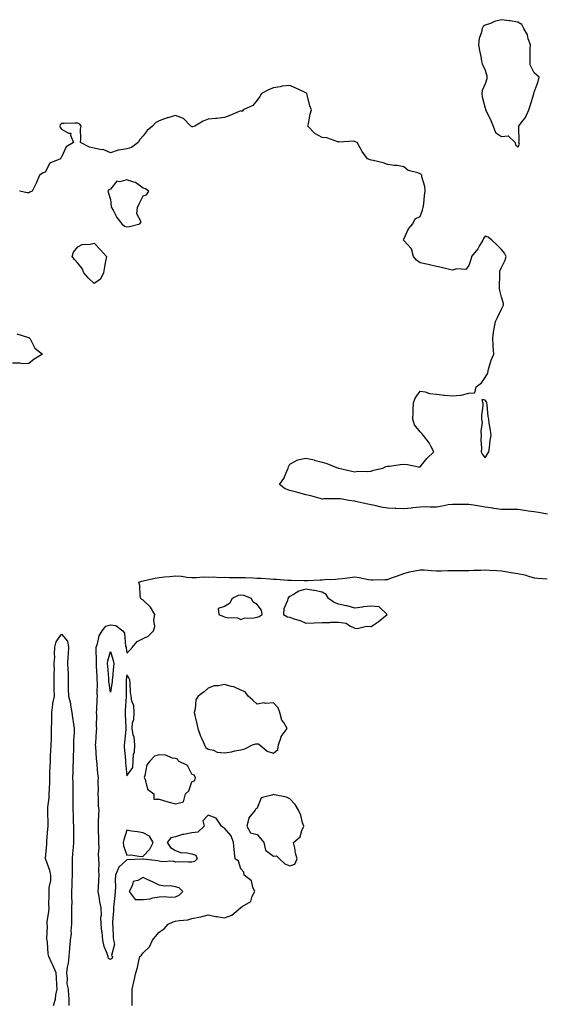
# Model space of a CAD drawing. Units: inches. Extents: x 981683 to 984323, y 7276778 to 7279418.
# Drawn here: x 983592 to 983916, y 7277343 to 7277947 of the extents above; entities that cross this region are included whole.
import ezdxf

# ---------------------------------------------------------------- set-up
doc = ezdxf.new("R2010")
doc.units = ezdxf.units.IN
doc.header["$MEASUREMENT"] = 0
doc.layers.add('Contour_98167276', color=7, linetype='Continuous', true_color=0xd34cf9)

msp = doc.modelspace()

# ---------------------------------------------------------------- linework, layer by layer
at = {"layer": 'Contour_98167276'}
for points in [[(983898.05, 7277868.95, 3159), (983899.01, 7277870.96, 3159), (983898.74, 7277871.92, 3159), (983898.77, 7277872.64, 3159), (983898.61, 7277881.36, 3159), (983898.64, 7277881.92, 3159), (983900.15, 7277884.02, 3159), (983902.69, 7277887.28, 3159), (983904.87, 7277891.92, 3159), (983905.61, 7277894.36, 3159), (983907.88, 7277901.75, 3159), (983907.93, 7277901.92, 3159), (983907.91, 7277902.06, 3159), (983908.05, 7277902.89, 3159), (983910.53, 7277909.44, 3159), (983911.17, 7277911.92, 3159), (983909.6, 7277913.47, 3159), (983908.05, 7277914.7, 3159), (983905.66, 7277919.53, 3159), (983905.56, 7277921.92, 3159), (983905.58, 7277924.39, 3159), (983905.7, 7277929.57, 3159), (983905.73, 7277931.92, 3159), (983904.48, 7277935.49, 3159), (983904.05, 7277937.92, 3159), (983901.67, 7277941.92, 3159), (983900.46, 7277944.33, 3159), (983898.05, 7277945.82, 3159), (983893.42, 7277946.55, 3159), (983892.82, 7277946.69, 3159), (983888.05, 7277947.31, 3159), (983883.7, 7277946.27, 3159), (983881.18, 7277945.05, 3159), (983878.05, 7277943.94, 3159), (983876.78, 7277943.19, 3159), (983876.15, 7277941.92, 3159), (983875.79, 7277939.66, 3159), (983874.3, 7277935.67, 3159), (983873.95, 7277931.92, 3159), (983874.51, 7277928.38, 3159), (983875.33, 7277924.64, 3159), (983875.8, 7277921.92, 3159), (983876.27, 7277920.14, 3159), (983878.05, 7277916.28, 3159), (983878.95, 7277912.82, 3159), (983879.09, 7277911.92, 3159), (983879.01, 7277910.96, 3159), (983878.05, 7277907.83, 3159), (983876.21, 7277903.76, 3159), (983875.88, 7277901.92, 3159), (983876.11, 7277899.98, 3159), (983878.05, 7277892.96, 3159), (983878.26, 7277892.13, 3159), (983878.31, 7277891.92, 3159), (983878.55, 7277891.42, 3159), (983881.5, 7277885.37, 3159), (983882.99, 7277881.92, 3159), (983884.26, 7277878.13, 3159), (983888.05, 7277875.67, 3159), (983892.05, 7277875.92, 3159), (983896.46, 7277871.92, 3159), (983896.61, 7277870.48, 3159)], [(983658.05, 7277820.05, 3160), (983659.75, 7277820.22, 3160), (983666.19, 7277821.92, 3160), (983666.85, 7277823.12, 3160), (983664.25, 7277828.12, 3160), (983664.63, 7277831.92, 3160), (983665.76, 7277834.21, 3160), (983668.05, 7277839.11, 3160), (983670.16, 7277839.81, 3160), (983671.67, 7277841.92, 3160), (983669.6, 7277843.47, 3160), (983668.05, 7277843.79, 3160), (983663.53, 7277847.4, 3160), (983662.47, 7277847.5, 3160), (983658.05, 7277849.02, 3160), (983653.92, 7277847.79, 3160), (983651.91, 7277848.06, 3160), (983648.05, 7277843.24, 3160), (983647.09, 7277842.88, 3160), (983646.57, 7277841.92, 3160), (983646.98, 7277840.85, 3160), (983648.05, 7277836.9, 3160), (983648.56, 7277832.43, 3160), (983648.77, 7277831.92, 3160), (983649.72, 7277830.25, 3160), (983651.9, 7277825.77, 3160), (983655.02, 7277821.92, 3160), (983656.72, 7277820.59, 3160)], [(983638.05, 7277785.25, 3159), (983634.65, 7277788.52, 3159), (983631.66, 7277791.92, 3159), (983630.7, 7277794.57, 3159), (983628.05, 7277797.76, 3159), (983626.07, 7277799.94, 3159), (983624.66, 7277801.92, 3159), (983625.36, 7277804.61, 3159), (983628.05, 7277807.83, 3159), (983630.67, 7277809.3, 3159), (983635.55, 7277809.42, 3159), (983638.05, 7277810.12, 3159), (983642.07, 7277805.94, 3159), (983645.61, 7277801.92, 3159), (983645.1, 7277798.97, 3159), (983644.34, 7277795.63, 3159), (983643.76, 7277791.92, 3159), (983642.05, 7277787.92, 3159)], [(983878.05, 7277678.15, 3159), (983879.34, 7277680.63, 3159), (983880.3, 7277681.92, 3159), (983880.69, 7277684.56, 3159), (983881.06, 7277688.91, 3159), (983881.6, 7277691.92, 3159), (983881.28, 7277695.15, 3159), (983880.5, 7277699.47, 3159), (983880.21, 7277701.92, 3159), (983879.83, 7277703.7, 3159), (983879.21, 7277710.76, 3159), (983879.02, 7277711.92, 3159), (983878.78, 7277712.65, 3159), (983878.05, 7277713.72, 3159), (983875.88, 7277714.09, 3159), (983876.48, 7277711.92, 3159), (983876.51, 7277710.38, 3159), (983875.8, 7277704.17, 3159), (983875.84, 7277701.92, 3159), (983876.08, 7277699.95, 3159), (983875.29, 7277694.68, 3159), (983875.5, 7277691.92, 3159), (983875.36, 7277689.23, 3159), (983875.75, 7277684.22, 3159), (983875.59, 7277681.92, 3159), (983876.44, 7277680.31, 3159)], [(983808.05, 7277574.57, 3159), (983812.45, 7277577.52, 3159), (983817.81, 7277581.92, 3159), (983812.94, 7277586.81, 3159), (983808.05, 7277587.18, 3159), (983803.21, 7277586.76, 3159), (983802.73, 7277586.6, 3159), (983798.05, 7277585.9, 3159), (983793.38, 7277587.25, 3159), (983792.62, 7277587.35, 3159), (983788.05, 7277588.38, 3159), (983785.41, 7277589.28, 3159), (983781.84, 7277591.92, 3159), (983780.4, 7277594.27, 3159), (983778.05, 7277595.75, 3159), (983773.31, 7277596.66, 3159), (983772.88, 7277596.75, 3159), (983768.05, 7277597.63, 3159), (983763.62, 7277596.35, 3159), (983760.34, 7277594.21, 3159), (983758.05, 7277593.04, 3159), (983757.43, 7277592.54, 3159), (983756.86, 7277591.92, 3159), (983756.71, 7277590.58, 3159), (983754.38, 7277585.59, 3159), (983754.21, 7277581.92, 3159), (983756.62, 7277580.49, 3159), (983758.05, 7277580.34, 3159), (983760.53, 7277579.44, 3159), (983764.51, 7277578.38, 3159), (983768.05, 7277576.61, 3159), (983773.05, 7277576.92, 3159), (983778.05, 7277577.19, 3159), (983782.79, 7277577.18, 3159), (983783.36, 7277577.23, 3159), (983788.05, 7277577.22, 3159), (983792.79, 7277576.66, 3159), (983794.98, 7277574.99, 3159), (983798.05, 7277573.64, 3159), (983799.46, 7277573.33, 3159), (983805.1, 7277574.87, 3159)], [(983738.05, 7277580.44, 3159), (983739.25, 7277580.72, 3159), (983741.13, 7277581.92, 3159), (983740.82, 7277584.69, 3159), (983738.05, 7277588.18, 3159), (983735.73, 7277589.6, 3159), (983734.6, 7277591.92, 3159), (983729.88, 7277593.75, 3159), (983728.05, 7277593.89, 3159), (983726.39, 7277593.58, 3159), (983722.7, 7277591.92, 3159), (983721.21, 7277588.76, 3159), (983718.05, 7277586.89, 3159), (983714.18, 7277585.79, 3159), (983714.59, 7277581.92, 3159), (983717.07, 7277580.94, 3159), (983718.05, 7277580.67, 3159), (983719.76, 7277580.21, 3159), (983726.12, 7277579.99, 3159), (983728.05, 7277579.02, 3159), (983730.17, 7277579.8, 3159), (983736.14, 7277580.01, 3159)], [(983648.05, 7277534.33, 3158), (983647.14, 7277541.01, 3158), (983647.09, 7277541.92, 3158), (983647.03, 7277542.94, 3158), (983646.46, 7277550.33, 3158), (983646.36, 7277551.92, 3158), (983646.51, 7277553.46, 3158), (983648.05, 7277559.21, 3158), (983649.8, 7277553.67, 3158), (983650.13, 7277551.92, 3158), (983649.96, 7277550.01, 3158), (983649.31, 7277543.18, 3158), (983649.2, 7277541.92, 3158), (983649.11, 7277540.86, 3158)], [(983658.05, 7277483.02, 3159), (983661.89, 7277488.08, 3159), (983661.95, 7277491.92, 3159), (983662.32, 7277496.19, 3159), (983662.76, 7277497.21, 3159), (983662.94, 7277501.92, 3159), (983662.71, 7277506.58, 3159), (983661.93, 7277508.04, 3159), (983661.4, 7277511.92, 3159), (983661.67, 7277515.54, 3159), (983662.42, 7277517.55, 3159), (983662.59, 7277521.92, 3159), (983662.35, 7277526.22, 3159), (983661.17, 7277528.8, 3159), (983660.77, 7277531.92, 3159), (983660.35, 7277534.22, 3159), (983660.17, 7277539.8, 3159), (983659.87, 7277541.92, 3159), (983659.31, 7277543.18, 3159), (983658.05, 7277544.88, 3159), (983657.82, 7277542.15, 3159), (983657.8, 7277541.92, 3159), (983657.78, 7277541.65, 3159), (983657.74, 7277532.23, 3159), (983657.71, 7277531.92, 3159), (983657.72, 7277531.59, 3159), (983657.02, 7277522.95, 3159), (983657.06, 7277521.92, 3159), (983657.02, 7277520.89, 3159), (983657.61, 7277512.36, 3159), (983657.59, 7277511.92, 3159), (983657.58, 7277511.45, 3159), (983656.61, 7277503.36, 3159), (983656.59, 7277501.92, 3159), (983656.58, 7277500.45, 3159), (983657.4, 7277492.57, 3159), (983657.39, 7277491.92, 3159), (983657.33, 7277491.2, 3159)], [(983748.05, 7277496.76, 3159), (983750.85, 7277499.12, 3159), (983751.23, 7277501.92, 3159), (983752.9, 7277506.77, 3159), (983752.93, 7277507.04, 3159), (983756.52, 7277511.92, 3159), (983754.38, 7277515.59, 3159), (983753.26, 7277517.13, 3159), (983751.97, 7277521.92, 3159), (983750.89, 7277524.76, 3159), (983748.05, 7277527.79, 3159), (983743.52, 7277527.39, 3159), (983742.26, 7277527.71, 3159), (983738.05, 7277526.92, 3159), (983735.45, 7277529.32, 3159), (983732.55, 7277531.92, 3159), (983730.65, 7277534.52, 3159), (983728.05, 7277535.63, 3159), (983723.77, 7277537.64, 3159), (983722.09, 7277537.88, 3159), (983718.05, 7277539.1, 3159), (983714.38, 7277538.25, 3159), (983711.71, 7277538.26, 3159), (983708.05, 7277536.68, 3159), (983705.51, 7277534.46, 3159), (983701.83, 7277531.92, 3159), (983700.45, 7277529.52, 3159), (983700.15, 7277524.02, 3159), (983699.54, 7277521.92, 3159), (983699.95, 7277520.02, 3159), (983700.98, 7277514.85, 3159), (983701.66, 7277511.92, 3159), (983703.32, 7277507.19, 3159), (983703.91, 7277506.06, 3159), (983705.78, 7277501.92, 3159), (983706.55, 7277500.42, 3159), (983708.05, 7277499.35, 3159), (983711.27, 7277498.7, 3159), (983713.64, 7277497.51, 3159), (983718.05, 7277497.11, 3159), (983722.31, 7277497.66, 3159), (983724.32, 7277498.19, 3159), (983728.05, 7277498.8, 3159), (983730.55, 7277499.42, 3159), (983735.18, 7277501.92, 3159), (983737.33, 7277502.64, 3159), (983738.05, 7277502.63, 3159), (983738.78, 7277502.65, 3159), (983739.71, 7277501.92, 3159), (983744.29, 7277498.16, 3159)], [(983688.05, 7277465.76, 3159), (983692.96, 7277467.01, 3159), (983694.2, 7277471.92, 3159), (983696.2, 7277473.77, 3159), (983698.05, 7277479.26, 3159), (983699.92, 7277480.05, 3159), (983700.17, 7277481.92, 3159), (983699.51, 7277483.38, 3159), (983698.05, 7277483.87, 3159), (983695.35, 7277489.22, 3159), (983689.86, 7277491.92, 3159), (983689.27, 7277493.14, 3159), (983688.05, 7277493.57, 3159), (983686.25, 7277493.72, 3159), (983681.81, 7277495.68, 3159), (983678.05, 7277495.82, 3159), (983675.05, 7277494.92, 3159), (983672.32, 7277491.92, 3159), (983670.38, 7277489.59, 3159), (983669.17, 7277483.04, 3159), (983668.72, 7277481.92, 3159), (983669.38, 7277480.59, 3159), (983670.85, 7277474.72, 3159), (983674.71, 7277471.92, 3159), (983674.76, 7277468.63, 3159), (983678.05, 7277468.63, 3159), (983682.77, 7277467.2, 3159), (983683.19, 7277467.06, 3159)], [(983758.05, 7277427.7, 3159), (983761.31, 7277428.66, 3159), (983762.7, 7277431.92, 3159), (983761.65, 7277435.52, 3159), (983761.21, 7277438.76, 3159), (983760.5, 7277441.92, 3159), (983764.51, 7277445.46, 3159), (983765.45, 7277449.32, 3159), (983766.67, 7277451.92, 3159), (983765.97, 7277454, 3159), (983764.83, 7277458.7, 3159), (983763.37, 7277461.92, 3159), (983761.38, 7277465.25, 3159), (983758.05, 7277468.84, 3159), (983756.02, 7277469.89, 3159), (983748.67, 7277471.3, 3159), (983748.05, 7277471.51, 3159), (983747.16, 7277471.03, 3159), (983740.5, 7277469.47, 3159), (983738.05, 7277463.07, 3159), (983737.31, 7277462.66, 3159), (983736.78, 7277461.92, 3159), (983732.93, 7277457.04, 3159), (983732.95, 7277456.82, 3159), (983731.69, 7277451.92, 3159), (983734.08, 7277447.95, 3159), (983738.05, 7277446.84, 3159), (983740.35, 7277444.22, 3159), (983742.13, 7277441.92, 3159), (983743.31, 7277437.18, 3159), (983748.05, 7277433.58, 3159), (983749.91, 7277433.78, 3159), (983751.79, 7277431.92, 3159), (983755.03, 7277428.9, 3159)], [(983668.05, 7277433.52, 3159), (983672.18, 7277437.79, 3159), (983674.19, 7277441.92, 3159), (983672.01, 7277445.88, 3159), (983668.05, 7277447.9, 3159), (983664.76, 7277448.63, 3159), (983661.01, 7277448.96, 3159), (983658.05, 7277449.49, 3159), (983656.26, 7277443.71, 3159), (983655.95, 7277441.92, 3159), (983656.05, 7277439.92, 3159), (983658.05, 7277434.21, 3159), (983660.52, 7277434.39, 3159), (983666.62, 7277433.35, 3159)], [(983688.05, 7277408.57, 3160), (983690.28, 7277409.69, 3160), (983692.42, 7277411.92, 3160), (983690.26, 7277414.13, 3160), (983688.05, 7277414.82, 3160), (983684.65, 7277415.32, 3160), (983681.2, 7277415.07, 3160), (983678.05, 7277415.86, 3160), (983673.96, 7277417.83, 3160), (983670.61, 7277419.36, 3160), (983668.05, 7277420.55, 3160), (983664.79, 7277418.66, 3160), (983662.04, 7277417.93, 3160), (983661.43, 7277415.3, 3160), (983659.53, 7277411.92, 3160), (983663.18, 7277407.05, 3160), (983668.05, 7277407.02, 3160), (983672.49, 7277407.48, 3160), (983674.15, 7277408.02, 3160), (983678.05, 7277408.64, 3160), (983681.24, 7277408.73, 3160), (983684.62, 7277408.49, 3160)]]:
    msp.add_polyline3d(points, close=True, dxfattribs=at)
for points in [[(983916.24, 7277643.73, 3159), (983910.76, 7277644.63, 3159), (983908.05, 7277645.05, 3159), (983904.4, 7277645.57, 3159), (983902.07, 7277645.94, 3159), (983898.05, 7277646.5, 3159), (983893.5, 7277646.47, 3159), (983892.67, 7277646.54, 3159), (983888.05, 7277646.52, 3159), (983883.24, 7277647.11, 3159), (983882.75, 7277647.22, 3159), (983878.05, 7277647.93, 3159), (983874.63, 7277648.5, 3159), (983870.78, 7277649.19, 3159), (983868.05, 7277649.66, 3159), (983865.78, 7277649.65, 3159), (983860.33, 7277649.64, 3159), (983858.05, 7277649.64, 3159), (983855.39, 7277649.26, 3159), (983851.53, 7277648.44, 3159), (983848.05, 7277648.01, 3159), (983844.08, 7277647.95, 3159), (983841.91, 7277648.06, 3159), (983838.05, 7277647.99, 3159), (983833.64, 7277647.51, 3159), (983832.64, 7277647.33, 3159), (983828.05, 7277646.9, 3159), (983823.22, 7277647.09, 3159), (983822.85, 7277647.12, 3159), (983818.05, 7277647.33, 3159), (983814.13, 7277648, 3159), (983811.17, 7277648.8, 3159), (983808.05, 7277649.42, 3159), (983805.97, 7277649.84, 3159), (983798.47, 7277651.5, 3159), (983798.05, 7277651.59, 3159), (983797.73, 7277651.6, 3159), (983794.34, 7277651.92, 3159), (983789.15, 7277653.02, 3159), (983788.05, 7277653.02, 3159), (983786.98, 7277652.99, 3159), (983779.09, 7277652.96, 3159), (983778.05, 7277652.94, 3159), (983776.73, 7277653.24, 3159), (983771.03, 7277654.9, 3159), (983768.05, 7277655.52, 3159), (983763.08, 7277656.89, 3159), (983763.03, 7277656.9, 3159), (983758.05, 7277658.17, 3159), (983755.36, 7277659.23, 3159), (983751.81, 7277661.92, 3159), (983754.42, 7277665.55, 3159), (983756.24, 7277670.11, 3159), (983757.13, 7277671.92, 3159), (983757.29, 7277672.68, 3159), (983758.05, 7277674.29, 3159), (983762.96, 7277677.01, 3159), (983763.12, 7277676.99, 3159), (983768.05, 7277678.11, 3159), (983773.03, 7277676.9, 3159), (983773.09, 7277676.88, 3159), (983778.05, 7277675.66, 3159), (983780.79, 7277674.66, 3159), (983787.84, 7277671.92, 3159), (983787.97, 7277671.84, 3159), (983788.05, 7277671.82, 3159), (983788.17, 7277671.8, 3159), (983796.17, 7277670.05, 3159), (983798.05, 7277669.64, 3159), (983799.91, 7277670.06, 3159), (983805.88, 7277669.75, 3159), (983808.05, 7277670.06, 3159), (983809.39, 7277670.58, 3159), (983815.19, 7277671.92, 3159), (983817.15, 7277672.82, 3159), (983818.05, 7277673.03, 3159), (983819.32, 7277673.19, 3159), (983825.89, 7277674.08, 3159), (983828.05, 7277674.34, 3159), (983830.31, 7277674.18, 3159), (983837.17, 7277672.8, 3159), (983838.05, 7277672.72, 3159), (983842.16, 7277677.81, 3159), (983846.53, 7277681.92, 3159), (983844.63, 7277685.34, 3159), (983843.61, 7277687.48, 3159), (983840.1, 7277691.92, 3159), (983839.24, 7277693.11, 3159), (983838.05, 7277694.17, 3159), (983834.61, 7277698.48, 3159), (983833.65, 7277701.92, 3159), (983833.9, 7277706.07, 3159), (983833.81, 7277707.68, 3159), (983834.01, 7277711.92, 3159), (983835.09, 7277714.88, 3159), (983838.05, 7277719.27, 3159), (983841.19, 7277718.78, 3159), (983843.81, 7277717.68, 3159), (983848.05, 7277717.32, 3159), (983852.89, 7277716.76, 3159), (983853.24, 7277716.73, 3159), (983858.05, 7277716.23, 3159), (983862.93, 7277716.8, 3159), (983863.22, 7277716.75, 3159), (983868.05, 7277717.84, 3159), (983871.74, 7277718.23, 3159), (983872.52, 7277721.92, 3159), (983875.78, 7277724.19, 3159), (983878.05, 7277727.65, 3159), (983879.73, 7277730.24, 3159), (983879.85, 7277731.92, 3159), (983880.76, 7277734.63, 3159), (983881.68, 7277738.29, 3159), (983883.26, 7277741.92, 3159), (983882.95, 7277746.82, 3159), (983882.97, 7277747, 3159), (983882.74, 7277751.92, 3159), (983883.41, 7277756.56, 3159), (983883.58, 7277757.45, 3159), (983884.27, 7277761.92, 3159), (983885.56, 7277764.41, 3159), (983888.05, 7277769.45, 3159), (983888.88, 7277771.09, 3159), (983889.23, 7277771.92, 3159), (983889.22, 7277773.09, 3159), (983888.05, 7277776.94, 3159), (983887.06, 7277780.93, 3159), (983886.78, 7277781.92, 3159), (983886.84, 7277783.13, 3159), (983886.94, 7277790.81, 3159), (983887, 7277791.92, 3159), (983887.09, 7277792.88, 3159), (983888.05, 7277795.05, 3159), (983890.3, 7277799.67, 3159), (983890.88, 7277801.92, 3159), (983889.97, 7277803.84, 3159), (983888.05, 7277806.25, 3159), (983885.19, 7277809.06, 3159), (983882.12, 7277811.92, 3159), (983879.79, 7277813.66, 3159), (983878.05, 7277814.4, 3159), (983877.01, 7277812.96, 3159), (983876.48, 7277811.92, 3159), (983874.35, 7277808.22, 3159), (983873.48, 7277806.49, 3159), (983869.7, 7277801.92, 3159), (983869.41, 7277800.56, 3159), (983868.05, 7277796.45, 3159), (983866.16, 7277793.81, 3159), (983860.34, 7277794.21, 3159), (983858.05, 7277793.44, 3159), (983856.1, 7277793.87, 3159), (983851.26, 7277795.13, 3159), (983848.05, 7277795.76, 3159), (983843.1, 7277796.87, 3159), (983843.02, 7277796.89, 3159), (983838.05, 7277798.08, 3159), (983835.85, 7277799.72, 3159), (983834.1, 7277801.92, 3159), (983832.73, 7277806.6, 3159), (983828.05, 7277811.8, 3159), (983827.99, 7277811.86, 3159), (983827.91, 7277811.92, 3159), (983827.86, 7277812.11, 3159), (983828.05, 7277812.47, 3159), (983831.01, 7277818.96, 3159), (983833.67, 7277821.92, 3159), (983835.06, 7277824.91, 3159), (983838.05, 7277826.37, 3159), (983839.57, 7277830.4, 3159), (983840.01, 7277831.92, 3159), (983840.37, 7277834.24, 3159), (983840.71, 7277839.26, 3159), (983841.19, 7277841.92, 3159), (983841.02, 7277844.89, 3159), (983839.18, 7277850.79, 3159), (983839.08, 7277851.92, 3159), (983838.59, 7277852.46, 3159), (983838.05, 7277852.66, 3159), (983836.75, 7277853.22, 3159), (983830.72, 7277854.59, 3159), (983828.05, 7277856.88, 3159), (983823.93, 7277857.8, 3159), (983822.23, 7277857.74, 3159), (983818.05, 7277858.38, 3159), (983815.43, 7277859.3, 3159), (983809.22, 7277860.75, 3159), (983808.05, 7277861.09, 3159), (983807.38, 7277861.25, 3159), (983805.85, 7277861.92, 3159), (983802.54, 7277866.41, 3159), (983801.35, 7277868.62, 3159), (983799.43, 7277871.92, 3159), (983798.47, 7277872.34, 3159), (983798.05, 7277872.51, 3159), (983797.34, 7277872.63, 3159), (983788.28, 7277872.15, 3159), (983788.05, 7277872.23, 3159), (983787.67, 7277872.3, 3159), (983780.79, 7277874.66, 3159), (983778.05, 7277874.96, 3159), (983773.5, 7277877.37, 3159), (983769.28, 7277881.92, 3159), (983769.67, 7277883.54, 3159), (983770.72, 7277889.25, 3159), (983771.49, 7277891.92, 3159), (983770.45, 7277894.32, 3159), (983768.84, 7277901.13, 3159), (983768.59, 7277901.92, 3159), (983768.31, 7277902.18, 3159), (983768.05, 7277902.38, 3159), (983767.21, 7277902.76, 3159), (983761.52, 7277905.39, 3159), (983758.05, 7277906.95, 3159), (983753.53, 7277906.44, 3159), (983752.24, 7277906.11, 3159), (983748.05, 7277905.48, 3159), (983745.51, 7277904.46, 3159), (983740.67, 7277901.92, 3159), (983739.81, 7277900.16, 3159), (983738.05, 7277897.89, 3159), (983735.45, 7277894.52, 3159), (983729.55, 7277891.92, 3159), (983728.98, 7277890.99, 3159), (983728.05, 7277891.38, 3159), (983727.15, 7277891.02, 3159), (983721.41, 7277888.56, 3159), (983718.05, 7277887.27, 3159), (983713.41, 7277886.56, 3159), (983712.79, 7277886.66, 3159), (983708.05, 7277886.22, 3159), (983704.88, 7277885.09, 3159), (983699.92, 7277881.92, 3159), (983698.43, 7277881.54, 3159), (983698.05, 7277881.53, 3159), (983697.8, 7277881.67, 3159), (983697.34, 7277881.92, 3159), (983692.82, 7277886.69, 3159), (983688.05, 7277888.4, 3159), (983683.19, 7277887.06, 3159), (983682.96, 7277887.01, 3159), (983678.05, 7277885.29, 3159), (983675.89, 7277884.08, 3159), (983673.87, 7277881.92, 3159), (983670.61, 7277879.36, 3159), (983668.05, 7277875.95, 3159), (983666.14, 7277873.83, 3159), (983665, 7277871.92, 3159), (983661.07, 7277868.9, 3159), (983658.05, 7277867.95, 3159), (983653.21, 7277867.08, 3159), (983652.87, 7277867.1, 3159), (983648.05, 7277865.6, 3159), (983643.7, 7277867.57, 3159), (983642.5, 7277867.47, 3159), (983638.05, 7277868.39, 3159), (983635.2, 7277869.07, 3159), (983629.65, 7277871.92, 3159), (983629.99, 7277873.86, 3159), (983629.67, 7277880.3, 3159), (983630.18, 7277881.92, 3159), (983629.19, 7277883.06, 3159), (983628.05, 7277883.8, 3159), (983626.17, 7277883.8, 3159), (983619.75, 7277883.62, 3159), (983618.05, 7277883.61, 3159), (983617.28, 7277882.69, 3159), (983616.99, 7277881.92, 3159), (983617.26, 7277881.13, 3159), (983618.05, 7277880.05, 3159), (983622.35, 7277877.62, 3159), (983623.67, 7277877.54, 3159), (983623.53, 7277876.44, 3159), (983625.44, 7277871.92, 3159), (983620.84, 7277869.13, 3159), (983618.05, 7277862.91, 3159), (983617.6, 7277862.37, 3159), (983617.33, 7277861.92, 3159), (983610.79, 7277859.18, 3159), (983608.05, 7277853.72, 3159), (983606.69, 7277853.28, 3159), (983604.6, 7277851.92, 3159), (983602.67, 7277847.3, 3159), (983601.8, 7277845.67, 3159), (983599.96, 7277841.92, 3159), (983598.68, 7277841.29, 3159), (983598.05, 7277841.04, 3159), (983597.19, 7277841.06, 3159), (983592.22, 7277841.92, 3159)], [(983590.61, 7277754.48, 3159), (983597.8, 7277752.17, 3159), (983598.05, 7277752.1, 3159), (983598.18, 7277752.05, 3159), (983598.29, 7277751.92, 3159), (983598.72, 7277751.25, 3159), (983601.7, 7277745.57, 3159), (983606.31, 7277741.92, 3159), (983601.21, 7277738.76, 3159), (983598.05, 7277736.09, 3159), (983594.02, 7277735.95, 3159), (983592.49, 7277736.36, 3159), (983588.05, 7277736.29, 3159)], [(983661.33, 7277341.92, 3159), (983661.34, 7277345.21, 3159), (983661.41, 7277348.56, 3159), (983661.41, 7277351.92, 3159), (983662.46, 7277356.33, 3159), (983662.72, 7277357.25, 3159), (983663.73, 7277361.92, 3159), (983664.69, 7277365.28, 3159), (983665.51, 7277369.38, 3159), (983666.15, 7277371.92, 3159), (983667.21, 7277372.76, 3159), (983668.05, 7277374.24, 3159), (983671.97, 7277378, 3159), (983673.91, 7277381.92, 3159), (983675.77, 7277384.2, 3159), (983678.05, 7277386.84, 3159), (983681.11, 7277388.86, 3159), (983683.39, 7277391.92, 3159), (983686.64, 7277393.33, 3159), (983688.05, 7277393.72, 3159), (983690.3, 7277394.17, 3159), (983695.49, 7277394.48, 3159), (983698.05, 7277395.21, 3159), (983702.3, 7277396.17, 3159), (983703.6, 7277396.37, 3159), (983708.05, 7277397.56, 3159), (983712.7, 7277396.57, 3159), (983713.43, 7277396.54, 3159), (983718.05, 7277395.8, 3159), (983722.58, 7277397.39, 3159), (983727.81, 7277401.92, 3159), (983727.93, 7277402.04, 3159), (983728.05, 7277402.12, 3159), (983728.8, 7277402.67, 3159), (983734.16, 7277405.81, 3159), (983735.09, 7277408.96, 3159), (983736.68, 7277411.92, 3159), (983735.48, 7277414.49, 3159), (983734.64, 7277418.51, 3159), (983730.08, 7277421.92, 3159), (983729.91, 7277423.78, 3159), (983728.05, 7277425.83, 3159), (983726.59, 7277430.46, 3159), (983724.56, 7277431.92, 3159), (983724.28, 7277435.69, 3159), (983723.94, 7277437.81, 3159), (983723.68, 7277441.92, 3159), (983722.19, 7277446.06, 3159), (983718.05, 7277450.84, 3159), (983717.25, 7277451.12, 3159), (983716.22, 7277451.92, 3159), (983713, 7277456.87, 3159), (983708.05, 7277458.83, 3159), (983704.7, 7277455.27, 3159), (983705.56, 7277451.92, 3159), (983701.7, 7277448.27, 3159), (983698.05, 7277447.86, 3159), (983693.12, 7277446.99, 3159), (983692.97, 7277447, 3159), (983688.05, 7277445.51, 3159), (983685.11, 7277444.86, 3159), (983682.84, 7277441.92, 3159), (983684.98, 7277438.85, 3159), (983688.05, 7277437.13, 3159), (983691.77, 7277435.64, 3159), (983694.21, 7277435.76, 3159), (983698.05, 7277434.97, 3159), (983700.43, 7277434.3, 3159), (983701.36, 7277431.92, 3159), (983699.74, 7277430.23, 3159), (983698.05, 7277429.95, 3159), (983696.03, 7277429.9, 3159), (983689.92, 7277430.05, 3159), (983688.05, 7277429.99, 3159), (983686.64, 7277430.51, 3159), (983679.81, 7277430.16, 3159), (983678.05, 7277430.5, 3159), (983676.9, 7277430.77, 3159), (983668.31, 7277431.66, 3159), (983668.05, 7277431.71, 3159), (983667.83, 7277431.7, 3159), (983658.58, 7277431.39, 3159), (983658.05, 7277431.36, 3159), (983653.16, 7277426.81, 3159), (983651.16, 7277421.92, 3159), (983651.07, 7277418.9, 3159), (983651.08, 7277414.95, 3159), (983650.99, 7277411.92, 3159), (983650.69, 7277409.28, 3159), (983650.08, 7277403.95, 3159), (983649.86, 7277401.92, 3159), (983649.91, 7277400.06, 3159), (983649.36, 7277393.23, 3159), (983649.4, 7277391.92, 3159), (983649.61, 7277390.36, 3159), (983649.72, 7277383.59, 3159), (983650.03, 7277381.92, 3159), (983650.5, 7277379.47, 3159), (983648.79, 7277372.66, 3159), (983649.28, 7277371.92, 3159), (983649.09, 7277370.88, 3159), (983648.05, 7277370.14, 3159), (983646.97, 7277370.84, 3159), (983646.73, 7277371.92, 3159), (983646.1, 7277373.87, 3159), (983644.16, 7277378.03, 3159), (983643.35, 7277381.92, 3159), (983642.95, 7277386.82, 3159), (983642.89, 7277387.08, 3159), (983642.38, 7277391.92, 3159), (983642.24, 7277396.11, 3159), (983642.55, 7277397.42, 3159), (983642.46, 7277401.92, 3159), (983641.61, 7277405.48, 3159), (983641.25, 7277408.72, 3159), (983640.64, 7277411.92, 3159), (983640.74, 7277414.61, 3159), (983641.02, 7277418.95, 3159), (983641.12, 7277421.92, 3159), (983640.92, 7277424.79, 3159), (983641.13, 7277428.84, 3159), (983640.95, 7277431.92, 3159), (983640.79, 7277434.66, 3159), (983641.14, 7277438.83, 3159), (983641.01, 7277441.92, 3159), (983640.89, 7277444.76, 3159), (983640.8, 7277449.17, 3159), (983640.7, 7277451.92, 3159), (983640.81, 7277454.68, 3159), (983640.95, 7277459.02, 3159), (983641.08, 7277461.92, 3159), (983640.73, 7277464.6, 3159), (983640.8, 7277469.17, 3159), (983640.52, 7277471.92, 3159), (983640.69, 7277474.56, 3159), (983640.57, 7277479.4, 3159), (983640.76, 7277481.92, 3159), (983640.38, 7277484.25, 3159), (983639.92, 7277490.05, 3159), (983639.65, 7277491.92, 3159), (983639.51, 7277493.38, 3159), (983639.08, 7277500.89, 3159), (983638.99, 7277501.92, 3159), (983639.06, 7277502.93, 3159), (983639.55, 7277510.42, 3159), (983639.66, 7277511.92, 3159), (983639.56, 7277513.43, 3159), (983639.62, 7277520.35, 3159), (983639.53, 7277521.92, 3159), (983639.67, 7277523.54, 3159), (983639.87, 7277530.1, 3159), (983640.03, 7277531.92, 3159), (983639.92, 7277533.79, 3159), (983640.06, 7277539.91, 3159), (983639.95, 7277541.92, 3159), (983639.85, 7277543.72, 3159), (983639.55, 7277550.42, 3159), (983639.47, 7277551.92, 3159), (983639.61, 7277553.48, 3159), (983639.22, 7277560.75, 3159), (983639.38, 7277561.92, 3159), (983640.14, 7277564.01, 3159), (983641.08, 7277568.89, 3159), (983642.99, 7277571.92, 3159), (983645.19, 7277574.78, 3159), (983648.05, 7277575.63, 3159), (983651.43, 7277575.3, 3159), (983655.71, 7277571.92, 3159), (983656.77, 7277570.64, 3159), (983657.41, 7277562.56, 3159), (983657.63, 7277561.92, 3159), (983657.71, 7277561.58, 3159), (983658.05, 7277558.28, 3159), (983659.87, 7277560.1, 3159), (983661.56, 7277561.92, 3159), (983664.51, 7277565.46, 3159), (983668.05, 7277567.32, 3159), (983671.32, 7277568.65, 3159), (983674.43, 7277571.92, 3159), (983675.3, 7277574.67, 3159), (983674.76, 7277578.63, 3159), (983675.27, 7277581.92, 3159), (983672.65, 7277586.52, 3159), (983668.05, 7277590.79, 3159), (983667.42, 7277591.3, 3159), (983666.68, 7277591.92, 3159), (983666.33, 7277593.64, 3159), (983666.01, 7277599.88, 3159), (983665.4, 7277601.92, 3159), (983667.43, 7277602.54, 3159), (983668.05, 7277602.66, 3159), (983668.96, 7277602.83, 3159), (983675.58, 7277604.39, 3159), (983678.05, 7277604.77, 3159), (983681.17, 7277605.05, 3159), (983684.57, 7277605.4, 3159), (983688.05, 7277605.69, 3159), (983691.61, 7277605.48, 3159), (983695.03, 7277604.94, 3159), (983698.05, 7277604.72, 3159), (983700.81, 7277604.68, 3159), (983704.92, 7277605.05, 3159), (983708.05, 7277605.02, 3159), (983711.21, 7277605.08, 3159), (983715.14, 7277604.83, 3159), (983718.05, 7277604.89, 3159), (983720.95, 7277604.82, 3159), (983725.16, 7277604.81, 3159), (983728.05, 7277604.74, 3159), (983730.83, 7277604.7, 3159), (983735.5, 7277604.47, 3159), (983738.05, 7277604.42, 3159), (983740.48, 7277604.35, 3159), (983746.1, 7277603.87, 3159), (983748.05, 7277603.8, 3159), (983749.84, 7277603.71, 3159), (983756.87, 7277603.1, 3159), (983758.05, 7277603.03, 3159), (983759.17, 7277603.04, 3159), (983767.02, 7277602.95, 3159), (983768.05, 7277602.95, 3159), (983769.12, 7277602.99, 3159), (983776.73, 7277603.24, 3159), (983778.05, 7277603.31, 3159), (983779.55, 7277603.42, 3159), (983786.17, 7277603.8, 3159), (983788.05, 7277603.95, 3159), (983790.32, 7277604.19, 3159), (983795.14, 7277604.83, 3159), (983798.05, 7277605.09, 3159), (983800.78, 7277604.65, 3159), (983806.51, 7277603.46, 3159), (983808.05, 7277603.2, 3159), (983809.37, 7277603.24, 3159), (983816.53, 7277603.44, 3159), (983818.05, 7277603.48, 3159), (983820.57, 7277604.44, 3159), (983824.16, 7277605.81, 3159), (983828.05, 7277607.25, 3159), (983831.68, 7277608.29, 3159), (983834.87, 7277608.74, 3159), (983838.05, 7277609.47, 3159), (983840.61, 7277609.36, 3159), (983845.12, 7277608.99, 3159), (983848.05, 7277608.88, 3159), (983851.08, 7277608.89, 3159), (983855.08, 7277608.95, 3159), (983858.05, 7277608.95, 3159), (983861.04, 7277608.93, 3159), (983865.15, 7277609.02, 3159), (983868.05, 7277608.99, 3159), (983870.79, 7277609.18, 3159), (983875.4, 7277609.27, 3159), (983878.05, 7277609.43, 3159), (983880.7, 7277609.27, 3159), (983885.16, 7277609.03, 3159), (983888.05, 7277608.87, 3159), (983891.69, 7277608.28, 3159), (983893.96, 7277607.83, 3159), (983898.05, 7277607.21, 3159), (983902.41, 7277606.28, 3159), (983904.5, 7277605.47, 3159), (983908.05, 7277604.47, 3159), (983910.39, 7277604.26, 3159), (983916.06, 7277603.91, 3159)], [(983613.05, 7277341.92, 3159), (983614.26, 7277345.71, 3159), (983614.5, 7277348.37, 3159), (983615.29, 7277351.92, 3159), (983615.11, 7277354.86, 3159), (983614.95, 7277358.82, 3159), (983614.76, 7277361.92, 3159), (983612.73, 7277366.6, 3159), (983612.09, 7277367.88, 3159), (983610.18, 7277371.92, 3159), (983609.81, 7277373.68, 3159), (983609.42, 7277380.55, 3159), (983609.19, 7277381.92, 3159), (983609.01, 7277382.88, 3159), (983609.36, 7277390.61, 3159), (983609.18, 7277391.92, 3159), (983609.3, 7277393.17, 3159), (983610.29, 7277399.68, 3159), (983610.46, 7277401.92, 3159), (983610.34, 7277404.21, 3159), (983610.5, 7277409.47, 3159), (983610.39, 7277411.92, 3159), (983610.51, 7277414.38, 3159), (983611.42, 7277418.55, 3159), (983611.54, 7277421.92, 3159), (983610.94, 7277424.81, 3159), (983608.41, 7277431.56, 3159), (983608.31, 7277431.92, 3159), (983608.31, 7277432.18, 3159), (983609.05, 7277440.92, 3159), (983609.05, 7277441.92, 3159), (983609.1, 7277442.97, 3159), (983609.73, 7277450.24, 3159), (983609.82, 7277451.92, 3159), (983609.91, 7277453.78, 3159), (983609.6, 7277460.37, 3159), (983609.68, 7277461.92, 3159), (983609.72, 7277463.59, 3159), (983610.47, 7277469.5, 3159), (983610.51, 7277471.92, 3159), (983610.62, 7277474.49, 3159), (983610.79, 7277479.18, 3159), (983610.9, 7277481.92, 3159), (983610.96, 7277484.83, 3159), (983611.17, 7277488.8, 3159), (983611.22, 7277491.92, 3159), (983611.37, 7277495.24, 3159), (983611.54, 7277498.43, 3159), (983611.68, 7277501.92, 3159), (983611.8, 7277505.67, 3159), (983611.88, 7277508.09, 3159), (983612, 7277511.92, 3159), (983612.13, 7277516, 3159), (983612.02, 7277517.95, 3159), (983612.19, 7277521.92, 3159), (983612.78, 7277526.65, 3159), (983612.71, 7277527.26, 3159), (983613.68, 7277531.92, 3159), (983613.63, 7277536.34, 3159), (983613.63, 7277537.5, 3159), (983613.57, 7277541.92, 3159), (983613.53, 7277546.44, 3159), (983613.67, 7277547.55, 3159), (983613.62, 7277551.92, 3159), (983613.88, 7277556.09, 3159), (983613.74, 7277557.61, 3159), (983613.95, 7277561.92, 3159), (983614.81, 7277565.16, 3159), (983618.05, 7277569.99, 3159), (983621.7, 7277565.57, 3159), (983622.34, 7277561.92, 3159), (983622.15, 7277557.82, 3159), (983621.99, 7277555.86, 3159), (983621.79, 7277551.92, 3159), (983621.83, 7277548.14, 3159), (983622.09, 7277545.96, 3159), (983622.13, 7277541.92, 3159), (983622.22, 7277537.75, 3159), (983622.22, 7277536.09, 3159), (983622.31, 7277531.92, 3159), (983623.54, 7277527.41, 3159), (983623.55, 7277526.42, 3159), (983624.35, 7277521.92, 3159), (983624.82, 7277518.69, 3159), (983625.4, 7277514.57, 3159), (983625.78, 7277511.92, 3159), (983625.75, 7277509.62, 3159), (983625.38, 7277504.59, 3159), (983625.34, 7277501.92, 3159), (983625.34, 7277499.21, 3159), (983625.17, 7277494.8, 3159), (983625.17, 7277491.92, 3159), (983625.09, 7277488.96, 3159), (983624.95, 7277485.02, 3159), (983624.88, 7277481.92, 3159), (983624.94, 7277478.81, 3159), (983624.95, 7277475.02, 3159), (983625.02, 7277471.92, 3159), (983624.93, 7277468.8, 3159), (983625, 7277464.97, 3159), (983624.92, 7277461.92, 3159), (983625.14, 7277459.01, 3159), (983625.24, 7277454.73, 3159), (983625.43, 7277451.92, 3159), (983625.44, 7277449.31, 3159), (983625.35, 7277444.62, 3159), (983625.35, 7277441.92, 3159), (983625.17, 7277439.04, 3159), (983624.89, 7277435.08, 3159), (983624.68, 7277431.92, 3159), (983624.59, 7277428.46, 3159), (983624.68, 7277425.29, 3159), (983624.59, 7277421.92, 3159), (983624.4, 7277418.27, 3159), (983624.42, 7277415.55, 3159), (983624.2, 7277411.92, 3159), (983624.12, 7277407.99, 3159), (983624.28, 7277405.69, 3159), (983624.19, 7277401.92, 3159), (983624.22, 7277398.09, 3159), (983624.23, 7277395.74, 3159), (983624.26, 7277391.92, 3159), (983623.85, 7277387.72, 3159), (983623.89, 7277386.08, 3159), (983623.37, 7277381.92, 3159), (983623, 7277376.97, 3159), (983622.97, 7277376.84, 3159), (983622.51, 7277371.92, 3159), (983622.19, 7277367.78, 3159), (983621.48, 7277365.35, 3159), (983621.07, 7277361.92, 3159), (983621.56, 7277358.41, 3159), (983621.41, 7277355.28, 3159), (983622.11, 7277351.92, 3159), (983622.33, 7277347.64, 3159), (983622.46, 7277346.33, 3159), (983622.64, 7277341.92, 3159)]]:
    msp.add_polyline3d(points, dxfattribs=at)

doc.saveas('drawing.dxf')
